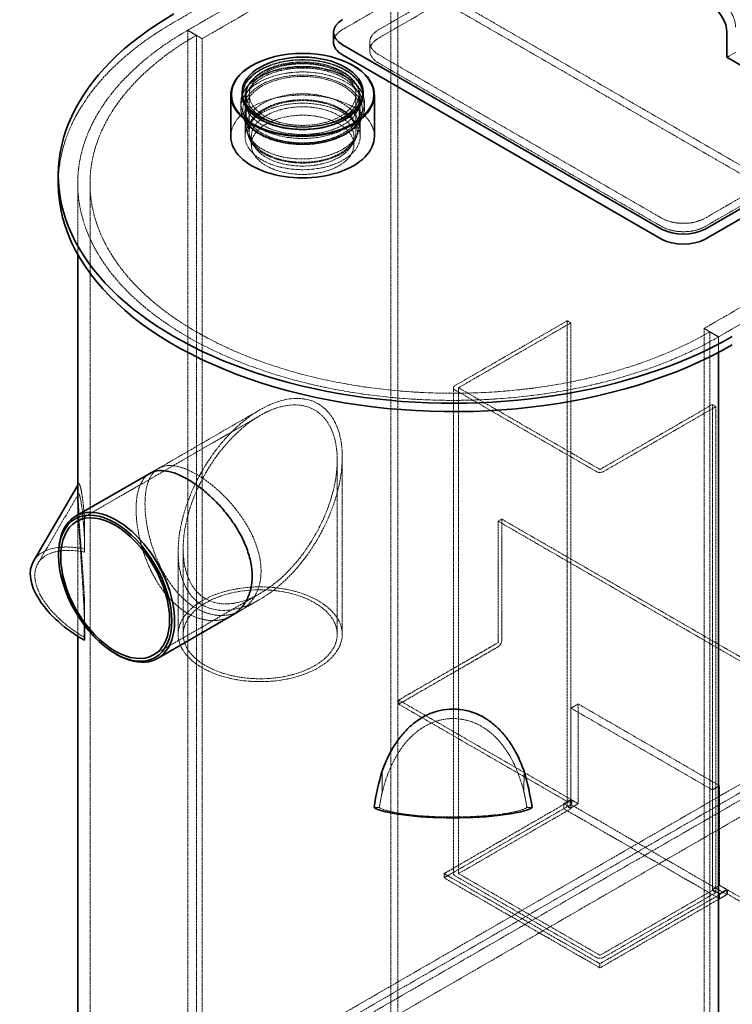
# Model space of a CAD drawing. Units: millimetres. Extents: x -1209 to 4206, y 4794 to 8142.
# Drawn here: x 2179 to 2874, y 6110 to 7070 of the extents above; entities that cross this region are included whole.
import ezdxf

# ---------------------------------------------------------------- set-up
doc = ezdxf.new("R2010")
doc.units = ezdxf.units.MM
doc.linetypes.add('DASHED', pattern=[0.2068, 0.1655, -0.0413])
doc.layers.add('Hidden (ISO)', color=1, linetype='DASHED', lineweight=18)
doc.layers.add('Visible (ISO)', color=7, linetype='Continuous', lineweight=35)

msp = doc.modelspace()

# ---------------------------------------------------------------- linework, layer by layer
at = {"layer": 'Hidden (ISO)', "ltscale": 12.933284}
for p, q in [((3521.18, 7755.27), (2329.7, 7067.37)), ((2343.14, 7059.62), (3534.61, 7747.52)), ((2357.28, 7051.45), (3548.75, 7739.35)), ((2846.6, 6768.95), (4038.07, 7456.84)), ((2860.74, 6760.78), (4052.21, 7448.68)), ((2329.7, 6005.93), (3521.18, 6693.83)), ((3521.18, 6685.66), (2329.7, 5997.76)), ((3534.61, 6686.07), (2343.14, 5998.17)), ((3548.75, 6677.91), (2357.28, 5990.01))]:
    msp.add_line(p, q, dxfattribs=at)
at = {"layer": 'Hidden (ISO)', "ltscale": 13.187973}
msp.add_line((3088.07, 7403.16), (2494.1, 7060.23), dxfattribs=at)
at = {"layer": 'Hidden (ISO)', "ltscale": 12.993592}
for p, q in [((2529.46, 7060.23), (3088.07, 7382.75)), ((3088.07, 7374.58), (2529.46, 7052.07)), ((3406.27, 7199.04), (2847.66, 6876.52)), ((2847.66, 6868.35), (3406.27, 7190.87))]:
    msp.add_line(p, q, dxfattribs=at)
at = {"layer": 'Hidden (ISO)', "ltscale": 13.278684}
for p, q in [((3030.45, 6834.27), (2541.13, 7116.77)), ((3037.52, 6838.35), (2548.2, 7120.86)), ((3135.1, 6298.64), (2645.78, 6581.15)), ((3138.63, 6300.68), (2649.31, 6583.19))]:
    msp.add_line(p, q, dxfattribs=at)
at = {"layer": 'Hidden (ISO)', "ltscale": 13.083306}
for p, q in [((2541.13, 7116.77), (2541.13, 6096.15)), ((2548.2, 7120.86), (2548.2, 6100.23))]:
    msp.add_line(p, q, dxfattribs=at)
at = {"layer": 'Hidden (ISO)', "ltscale": 1.631708}
for p, q in [((2343.14, 7059.62), (2351.62, 7054.72)), ((2877.36, 7038.19), (2868.87, 7033.29)), ((2860.74, 6760.78), (2852.25, 6765.68))]:
    msp.add_line(p, q, dxfattribs=at)
at = {"layer": 'Hidden (ISO)', "ltscale": 13.206443}
for p, q in [((2343.14, 5998.17), (2343.14, 7059.62)), ((2343.14, 5998.17), (2343.14, 7059.62)), ((2351.62, 7054.72), (2351.62, 5993.27)), ((2357.28, 5990.01), (2357.28, 7051.45)), ((2247.94, 5848.75), (2247.94, 6910.2)), ((2846.6, 5707.5), (2846.6, 6768.95)), ((2852.25, 5704.23), (2852.25, 6765.68))]:
    msp.add_line(p, q, dxfattribs=at)
at = {"layer": 'Hidden (ISO)', "ltscale": 2.719579}
for p, q in [((2343.14, 7059.62), (2357.28, 7051.45)), ((2846.6, 6768.95), (2860.74, 6760.78))]:
    msp.add_line(p, q, dxfattribs=at)
at = {"layer": 'Hidden (ISO)', "ltscale": 1.35974}
for p, q in [((2520.67, 7047.98), (2520.67, 7039.82)), ((2405.21, 6947.96), (2405.21, 6956.13)), ((2505.21, 6947.96), (2505.21, 6956.13)), ((2716.84, 6398.87), (2723.91, 6402.95)), ((2854.73, 6319.26), (2861.8, 6323.34)), ((2709.77, 6305.79), (2716.84, 6309.87)), ((2709.77, 6305.79), (2716.84, 6301.71)), ((2723.91, 6305.79), (2716.84, 6309.87)), ((2716.84, 6301.71), (2723.91, 6305.79)), ((2854.73, 6222.1), (2861.8, 6226.18)), ((2854.73, 6222.1), (2861.8, 6218.01)), ((2868.87, 6222.1), (2861.8, 6226.18)), ((2861.8, 6218.01), (2868.87, 6222.1)), ((2861.8, 6213.12), (2868.87, 6217.2))]:
    msp.add_line(p, q, dxfattribs=at)
at = {"layer": 'Hidden (ISO)', "ltscale": 13.470572}
for p, q in [((2805.23, 6876.52), (2529.46, 7035.74)), ((2529.46, 7027.57), (2805.23, 6868.35)), ((2861.8, 6323.34), (2723.91, 6402.95)), ((2716.84, 6398.87), (2854.73, 6319.26))]:
    msp.add_line(p, q, dxfattribs=at)
at = {"layer": 'Hidden (ISO)', "ltscale": 5.167291}
for p, q in [((2400.21, 6965.93), (2400.21, 6996.95)), ((2510.21, 6965.93), (2510.21, 6996.95))]:
    msp.add_line(p, q, dxfattribs=at)
at = {"layer": 'Hidden (ISO)', "ltscale": 5.983195}
for p, q in [((2403.21, 6961.03), (2403.21, 6996.95)), ((2507.21, 6961.03), (2507.21, 6996.95))]:
    msp.add_line(p, q, dxfattribs=at)
at = {"layer": 'Hidden (ISO)', "ltscale": 0.799248}
for p, q in [((2394.91, 6984.19), (2394.91, 6988.99)), ((2515.51, 6984.19), (2515.51, 6988.99))]:
    msp.add_line(p, q, dxfattribs=at)
at = {"layer": 'Hidden (ISO)', "ltscale": 0.815804}
for p, q in [((2399.11, 6990.42), (2399.11, 6995.32)), ((2511.31, 6990.42), (2511.31, 6995.32)), ((2709.77, 6300.89), (2709.77, 6305.79)), ((2868.87, 6217.2), (2868.87, 6222.1)), ((2861.8, 6218.01), (2861.8, 6213.12))]:
    msp.add_line(p, q, dxfattribs=at)
at = {"layer": 'Hidden (ISO)', "ltscale": 4.351387}
for p, q in [((2399.11, 6956.13), (2399.11, 6982.26)), ((2511.31, 6956.13), (2511.31, 6982.26))]:
    msp.add_line(p, q, dxfattribs=at)
at = {"layer": 'Hidden (ISO)', "ltscale": 0.404299}
for p, q in [((2419.98, 6970.12), (2418.59, 6970.76)), ((2490.45, 6970.12), (2491.83, 6970.76))]:
    msp.add_line(p, q, dxfattribs=at)
at = {"layer": 'Hidden (ISO)', "ltscale": 0.844586}
for p, q in [((2402.79, 6955.19), (2401.21, 6959.91)), ((2507.64, 6955.19), (2509.22, 6959.91))]:
    msp.add_line(p, q, dxfattribs=at)
at = {"layer": 'Hidden (ISO)', "ltscale": 14.587242}
msp.add_line((2235.94, 6841.23), (2235.94, 6910.2), dxfattribs=at)
at = {"layer": 'Hidden (ISO)', "ltscale": 13.375587}
for p, q in [((2713.31, 6776.5), (2603.78, 6713.26)), ((2607.31, 6711.22), (2716.84, 6774.46)), ((2854.73, 6694.85), (2745.2, 6631.61)), ((2748.73, 6629.57), (2858.26, 6692.81)), ((2713.31, 6302.93), (2603.78, 6239.69)), ((2716.84, 6300.89), (2607.31, 6237.65)), ((2745.2, 6158.04), (2854.73, 6221.28)), ((2748.73, 6156), (2858.26, 6219.24))]:
    msp.add_line(p, q, dxfattribs=at)
at = {"layer": 'Hidden (ISO)', "ltscale": 0.67982}
for p, q in [((2713.31, 6776.5), (2716.84, 6774.46)), ((2858.26, 6692.81), (2854.73, 6694.85)), ((2645.78, 6581.15), (2649.31, 6583.19)), ((2548.92, 6402.75), (2548.92, 6406.84)), ((2717.56, 6305.39), (2717.56, 6309.47)), ((2713.31, 6302.93), (2716.84, 6304.97)), ((2713.31, 6302.93), (2716.84, 6300.89)), ((2593.1, 6233.53), (2593.1, 6237.61)), ((2858.26, 6219.24), (2854.73, 6221.28)), ((2869.59, 6217.61), (2869.59, 6221.7)), ((2745.13, 6145.75), (2745.13, 6149.84))]:
    msp.add_line(p, q, dxfattribs=at)
at = {"layer": 'Hidden (ISO)', "ltscale": 13.355439}
for p, q in [((2713.31, 6302.93), (2713.31, 6776.5)), ((2716.84, 6774.46), (2716.84, 6300.89)), ((2602.28, 6237.61), (2602.28, 6711.18)), ((2607.28, 6237.61), (2607.28, 6711.18)), ((2854.73, 6221.28), (2854.73, 6694.85)), ((2858.26, 6219.24), (2858.26, 6692.81))]:
    msp.add_line(p, q, dxfattribs=at)
at = {"layer": 'Hidden (ISO)', "ltscale": 2.522773}
msp.add_line((2860.74, 6745.63), (2860.74, 6760.78), dxfattribs=at)
msp.add_line((2860.74, 6745.63), (2860.74, 6760.78), dxfattribs=at)
at = {"layer": 'Hidden (ISO)', "ltscale": 13.456756}
for p, q in [((2603.78, 6709.1), (2741.52, 6629.57)), ((2745.06, 6631.61), (2607.31, 6711.14)), ((2603.78, 6235.53), (2741.52, 6156)), ((2607.31, 6237.57), (2745.06, 6158.04))]:
    msp.add_line(p, q, dxfattribs=at)
at = {"layer": 'Hidden (ISO)', "ltscale": 13.139898}
msp.add_line((2413.85, 6689.86), (2306.25, 6627.73), dxfattribs=at)
at = {"layer": 'Hidden (ISO)', "ltscale": 12.488834}
msp.add_line((2413.85, 6684.2), (2234.88, 6580.87), dxfattribs=at)
at = {"layer": 'Hidden (ISO)', "ltscale": 12.179271}
msp.add_line((2493.85, 6643.67), (2493.85, 6470.92), dxfattribs=at)
at = {"layer": 'Hidden (ISO)', "ltscale": 1.65224}
for p, q in [((2314.84, 6632.69), (2306.25, 6627.73)), ((2394.84, 6494.13), (2386.25, 6489.17))]:
    msp.add_line(p, q, dxfattribs=at)
at = {"layer": 'Hidden (ISO)', "ltscale": 11.979813}
msp.add_line((2488.95, 6640.84), (2488.95, 6470.92), dxfattribs=at)
at = {"layer": 'Hidden (ISO)', "ltscale": 0.233928}
msp.add_line((2235.94, 6616.24), (2236.68, 6617.51), dxfattribs=at)
at = {"layer": 'Hidden (ISO)', "ltscale": 15.897161}
msp.add_line((2197.05, 6539.76), (2236.59, 6607.63), dxfattribs=at)
at = {"layer": 'Hidden (ISO)', "ltscale": 11.880857}
msp.add_line((2235.94, 6468.96), (2235.94, 6609.38), dxfattribs=at)
at = {"layer": 'Hidden (ISO)', "ltscale": 1.551051}
msp.add_line((2235.94, 6600.07), (2235.94, 6609.38), dxfattribs=at)
at = {"layer": 'Hidden (ISO)', "ltscale": 3.449939}
for p, q in [((2242.53, 6585.08), (2242.52, 6564.36)), ((2242.52, 6484.54), (2242.53, 6505.25)), ((2532.81, 6337.66), (2532.82, 6316.94)), ((2671.06, 6316.94), (2671.07, 6337.66))]:
    msp.add_line(p, q, dxfattribs=at)
at = {"layer": 'Hidden (ISO)', "ltscale": 12.512089}
for p, q in [((2645.78, 6581.15), (2645.78, 6462.84)), ((2649.31, 6583.19), (2649.31, 6464.88))]:
    msp.add_line(p, q, dxfattribs=at)
at = {"layer": 'Hidden (ISO)', "ltscale": 0.693438}
for p, q in [((2242.52, 6553.98), (2242.52, 6551.04)), ((2242.52, 6467.95), (2242.52, 6465)), ((2524.88, 6301.98), (2529.98, 6301.98)), ((2673.9, 6301.98), (2679, 6301.98))]:
    msp.add_line(p, q, dxfattribs=at)
at = {"layer": 'Hidden (ISO)', "ltscale": 11.332718}
msp.add_line((2333.85, 6551.29), (2333.85, 6470.92), dxfattribs=at)
at = {"layer": 'Hidden (ISO)', "ltscale": 11.731634}
msp.add_line((2338.75, 6554.12), (2338.75, 6470.92), dxfattribs=at)
at = {"layer": 'Hidden (ISO)', "ltscale": 12.684467}
msp.add_line((2413.85, 6510.76), (2309.98, 6450.79), dxfattribs=at)
at = {"layer": 'Hidden (ISO)', "ltscale": 5.307823}
msp.add_line((2413.85, 6505.11), (2386.25, 6489.17), dxfattribs=at)
at = {"layer": 'Hidden (ISO)', "ltscale": 11.819936}
for p, q in [((2548.92, 6406.84), (2645.71, 6462.72)), ((2548.92, 6402.75), (2645.71, 6458.64))]:
    msp.add_line(p, q, dxfattribs=at)
at = {"layer": 'Hidden (ISO)', "ltscale": 13.729622}
for p, q in [((2717.56, 6309.47), (2548.92, 6406.84)), ((2717.56, 6305.39), (2548.92, 6402.75)), ((3038.23, 6124.33), (2869.59, 6221.7)), ((3038.23, 6120.25), (2869.59, 6217.61))]:
    msp.add_line(p, q, dxfattribs=at)
at = {"layer": 'Hidden (ISO)', "ltscale": 13.700838}
for p, q in [((2723.91, 6402.95), (2723.91, 6305.79)), ((2716.84, 6301.71), (2716.84, 6398.87)), ((2854.73, 6319.26), (2854.73, 6222.1)), ((2861.8, 6226.18), (2861.8, 6323.34))]:
    msp.add_line(p, q, dxfattribs=at)
at = {"layer": 'Hidden (ISO)', "ltscale": 12.159138}
for p, q in [((2593.1, 6237.61), (2717.56, 6309.47)), ((2869.59, 6221.7), (2745.13, 6149.84)), ((2869.59, 6217.61), (2745.13, 6145.75))]:
    msp.add_line(p, q, dxfattribs=at)
at = {"layer": 'Hidden (ISO)', "ltscale": 0.817936}
msp.add_line((2713.31, 6302.93), (2717.56, 6305.39), dxfattribs=at)
at = {"layer": 'Hidden (ISO)', "ltscale": 12.376807}
for p, q in [((2861.8, 6213.12), (2709.77, 6300.89)), ((2716.84, 6304.97), (2868.87, 6217.2)), ((2745.13, 6149.84), (2593.1, 6237.61)), ((2745.13, 6145.75), (2593.1, 6233.53))]:
    msp.add_line(p, q, dxfattribs=at)
at = {"layer": 'Hidden (ISO)', "ltscale": 2.053258}
msp.add_line((2593.1, 6233.53), (2603.78, 6239.69), dxfattribs=at)
at = {"layer": 'Hidden (ISO)', "ltscale": 4.271962}
msp.add_ellipse((2863.21, 7070.85), major_axis=(10, -17.32), ratio=0.57735, start_param=0.785398, end_param=2.356194, dxfattribs=at)
at = {"layer": 'Hidden (ISO)', "ltscale": 13.055156}
msp.add_ellipse((2601.94, 6910.2), major_axis=(-385, 0), ratio=0.57735, start_param=5.497787, end_param=6.283185, dxfattribs=at)
at = {"layer": 'Hidden (ISO)', "ltscale": 13.238267}
msp.add_ellipse((2601.94, 6910.2), major_axis=(-366, 0), ratio=0.57735, start_param=5.497787, end_param=8.63938, dxfattribs=at)
at = {"layer": 'Hidden (ISO)', "ltscale": 13.24575}
msp.add_ellipse((2601.94, 6910.2), major_axis=(-354, 0), ratio=0.57735, start_param=5.497787, end_param=8.63938, dxfattribs=at)
at = {"layer": 'Hidden (ISO)', "ltscale": 3.203947}
msp.add_ellipse((2515.32, 7047.98), major_axis=(-30, 0), ratio=0.57735, start_param=5.497787, end_param=6.283185, dxfattribs=at)
at = {"layer": 'Hidden (ISO)', "ltscale": 6.407994}
for centre, major_axis, start_param, end_param in [((2550.67, 7047.98), (-30, 0), 5.497787, 7.068583), ((2550.67, 7039.82), (-30, 0), 5.497787, 7.068583), ((2826.44, 6888.77), (-30, 0), 0.785398, 2.356194), ((2826.44, 6880.6), (30, 0), 3.926991, 5.497787)]:
    msp.add_ellipse(centre, major_axis=major_axis, ratio=0.57735, start_param=start_param, end_param=end_param, dxfattribs=at)
at = {"layer": 'Hidden (ISO)', "ltscale": 13.45298}
msp.add_ellipse((2455.21, 6996.59), major_axis=(-70, 0), ratio=0.57735, start_param=4.155974, end_param=5.268804, dxfattribs=at)
at = {"layer": 'Hidden (ISO)', "ltscale": 12.804225}
msp.add_ellipse((2455.21, 6996.95), major_axis=(59, 0), ratio=0.57735, start_param=0, end_param=3.141593, dxfattribs=at)
at = {"layer": 'Hidden (ISO)', "ltscale": 12.652504}
msp.add_ellipse((2455.21, 6996.95), major_axis=(58.3, 0), ratio=0.57735, dxfattribs=at)
at = {"layer": 'Hidden (ISO)', "ltscale": 13.527628}
for centre in [(2455.21, 6995.32), (2455.21, 6990.42), (2455.21, 6982.26), (2455.21, 6956.13)]:
    msp.add_ellipse(centre, major_axis=(56.1, 0), ratio=0.57735, dxfattribs=at)
at = {"layer": 'Hidden (ISO)', "ltscale": 13.262381}
for centre, major_axis in [((2455.21, 6996.95), (-55, 0)), ((2455.21, 6965.93), (55, 0))]:
    msp.add_ellipse(centre, major_axis=major_axis, ratio=0.57735, dxfattribs=at)
at = {"layer": 'Hidden (ISO)', "ltscale": 12.538978}
for centre in [(2455.21, 6996.95), (2455.21, 6961.03)]:
    msp.add_ellipse(centre, major_axis=(-52, 0), ratio=0.57735, dxfattribs=at)
at = {"layer": 'Hidden (ISO)', "ltscale": 13.086352}
for centre in [(2455.21, 6988.99), (2455.21, 6984.19)]:
    msp.add_ellipse(centre, major_axis=(60.3, 0), ratio=0.57735, dxfattribs=at)
at = {"layer": 'Hidden (ISO)', "ltscale": 12.65231}
msp.add_ellipse((2455.21, 6982.26), major_axis=(58.3, 0), ratio=0.57735, dxfattribs=at)
at = {"layer": 'Hidden (ISO)', "ltscale": 12.659545}
msp.add_ellipse((2455.21, 6956.13), major_axis=(70, 0), ratio=0.57735, start_param=0, end_param=3.141593, dxfattribs=at)
at = {"layer": 'Hidden (ISO)', "ltscale": 12.87471}
msp.add_ellipse((2455.21, 6961.03), major_axis=(-53.39, 0), ratio=0.57735, dxfattribs=at)
at = {"layer": 'Hidden (ISO)', "ltscale": 13.563798}
for centre, major_axis in [((2455.21, 6956.13), (-50, 0)), ((2455.21, 6947.96), (50, 0))]:
    msp.add_ellipse(centre, major_axis=major_axis, ratio=0.57735, dxfattribs=at)
at = {"layer": 'Hidden (ISO)', "ltscale": 13.194936}
msp.add_ellipse((2413.85, 6597.48), major_axis=(56.57, 97.98), ratio=0.57735, dxfattribs=at)
msp.add_ellipse((2413.85, 6597.48), major_axis=(56.57, 97.98), ratio=0.57735, dxfattribs=at)
at = {"layer": 'Hidden (ISO)', "ltscale": 1.089276}
for centre, major_axis, start_param, end_param in [((2607.38, 6711.18), (-5.1, 0), 5.497787, 7.068583), ((2745.13, 6631.65), (5.1, 0), 3.926991, 5.497787), ((2645.71, 6462.8), (-2.55, -4.42), 0.785398, 2.356194), ((2607.38, 6237.61), (-5.1, 0), 5.497787, 7.068583), ((2745.13, 6158.08), (5.1, 0), 3.926991, 5.497787)]:
    msp.add_ellipse(centre, major_axis=major_axis, ratio=0.57735, start_param=start_param, end_param=end_param, dxfattribs=at)
at = {"layer": 'Hidden (ISO)', "ltscale": 0.02126}
for centre, major_axis, start_param, end_param in [((2607.38, 6711.18), (-0.1, 0), 5.497787, 7.068583), ((2745.13, 6631.65), (-0.1, 0), 0.785398, 2.356194), ((2645.71, 6462.8), (-0.05, -0.0866), 0.785398, 2.356194), ((2607.38, 6237.61), (-0.1, 0), 5.497787, 7.068583), ((2745.13, 6158.08), (0.1, 0), 3.926991, 5.497787)]:
    msp.add_ellipse(centre, major_axis=major_axis, ratio=0.57735, start_param=start_param, end_param=end_param, dxfattribs=at)
at = {"layer": 'Hidden (ISO)', "ltscale": 13.212529}
msp.add_ellipse((2413.85, 6597.48), major_axis=(53.1, 91.98), ratio=0.57735, dxfattribs=at)
msp.add_ellipse((2413.85, 6597.48), major_axis=(53.1, 91.98), ratio=0.57735, dxfattribs=at)
at = {"layer": 'Hidden (ISO)', "ltscale": 6.041952}
msp.add_ellipse((2242.52, 6468.62), major_axis=(-0.01, -158.94), ratio=0.000022, start_param=3.890109, end_param=4.14544, dxfattribs=at)
at = {"layer": 'Hidden (ISO)', "ltscale": 2.520911}
for centre, major_axis, ratio, start_param, end_param in [((2242.52, 6468.62), (-0.01, -149.21), 0.000022, 4.015762, 4.127188), ((2242.52, 6468.62), (-0.01, -149.21), 0.000022, 1.56629, 1.677715), ((2601.94, 6261.11), (0, -142.77), 0.526011, 4.310616, 4.422042), ((2601.94, 6261.11), (0, -142.77), 0.526011, 1.861144, 1.972569)]:
    msp.add_ellipse(centre, major_axis=major_axis, ratio=ratio, start_param=start_param, end_param=end_param, dxfattribs=at)
at = {"layer": 'Hidden (ISO)', "ltscale": 13.868593}
msp.add_ellipse((2261.94, 6501.95), major_axis=(-69.12, 40.27), ratio=0.521368, start_param=5.279377, end_param=6.283185, dxfattribs=at)
at = {"layer": 'Hidden (ISO)', "ltscale": 13.285676}
for centre, major_axis, ratio, start_param, end_param in [((2261.94, 6501.95), (-64.89, 37.81), 0.521368, 5.297629, 7.858527), ((2601.94, 6305.65), (-75.1, 0), 0.170629, 0.290347, 2.851245)]:
    msp.add_ellipse(centre, major_axis=major_axis, ratio=ratio, start_param=start_param, end_param=end_param, dxfattribs=at)
at = {"layer": 'Hidden (ISO)', "ltscale": 14.468051}
msp.add_ellipse((2273.84, 6516.65), major_axis=(40, -69.28), ratio=0.57735, start_param=3.926991, end_param=5.497787, dxfattribs=at)
at = {"layer": 'Hidden (ISO)', "ltscale": 13.355124}
msp.add_ellipse((2413.85, 6470.92), major_axis=(80, 0), ratio=0.57735, dxfattribs=at)
at = {"layer": 'Hidden (ISO)', "ltscale": 13.581883}
msp.add_ellipse((2413.85, 6470.92), major_axis=(-75.1, 0), ratio=0.57735, dxfattribs=at)
at = {"layer": 'Hidden (ISO)', "ltscale": 3.812568}
msp.add_ellipse((2242.52, 6468.62), major_axis=(-0.01, -158.94), ratio=0.000022, start_param=1.639815, end_param=1.803369, dxfattribs=at)
at = {"layer": 'Hidden (ISO)', "ltscale": 12.236296}
msp.add_open_spline([(2515.27, 6992.11), (2514.69, 6995.82), (2513.14, 6999.44), (2508.22, 7006.32), (2504.78, 7009.55), (2496.3, 7015.25), (2491.24, 7017.7), (2480.09, 7021.53), (2473.99, 7022.91), (2461.39, 7024.47), (2454.89, 7024.66), (2442.11, 7023.82), (2435.84, 7022.8), (2424.13, 7019.64), (2418.7, 7017.5), (2409.24, 7012.28), (2405.2, 7009.19), (2399.01, 7002.38), (2396.83, 6998.64), (2395.49, 6993.87), (2395.29, 6992.99), (2395.16, 6992.11)], degree=3, knots=[0.788645, 0.788645, 0.788645, 0.788645, 1.090533, 1.090533, 1.408133, 1.408133, 1.733458, 1.733458, 2.058687, 2.058687, 2.383051, 2.383051, 2.707287, 2.707287, 3.032206, 3.032206, 3.35785, 3.35785, 3.679136, 3.679136, 3.751098, 3.751098, 3.751098, 3.751098], dxfattribs=at)
at = {"layer": 'Hidden (ISO)', "ltscale": 14.111264}
msp.add_open_spline([(2395.46, 6988.87), (2394.59, 6985.16), (2394.7, 6981.34), (2396.88, 6973.96), (2398.94, 6970.42), (2404.84, 6963.78), (2408.77, 6960.71), (2418.07, 6955.45), (2423.46, 6953.26), (2435.13, 6950.01), (2441.4, 6948.94), (2454.18, 6948.01), (2460.68, 6948.15), (2473.3, 6949.62), (2479.41, 6950.95), (2490.63, 6954.7), (2495.74, 6957.11), (2504.44, 6962.81), (2508.02, 6966.1), (2513.19, 6973.22), (2514.81, 6977.05), (2515.71, 6983.6), (2515.58, 6986.26), (2514.97, 6988.87)], degree=3, knots=[3.705984, 3.705984, 3.705984, 3.705984, 4.009598, 4.009598, 4.314851, 4.314851, 4.635846, 4.635846, 4.961474, 4.961474, 5.286431, 5.286431, 5.610676, 5.610676, 5.935019, 5.935019, 6.260206, 6.260206, 6.585604, 6.585604, 6.903449, 6.903449, 7.116944, 7.116944, 7.116944, 7.116944], dxfattribs=at)
at = {"layer": 'Hidden (ISO)', "ltscale": 13.398644}
msp.add_open_spline([(2414.67, 6532.63), (2414.67, 6536.75), (2414.24, 6541.15), (2412.48, 6550.24), (2411.14, 6554.93), (2407.63, 6564.29), (2405.46, 6568.96), (2400.52, 6578.02), (2397.75, 6582.4), (2391.93, 6590.61), (2388.68, 6594.72), (2381.73, 6602.62), (2378.03, 6606.41), (2370.46, 6613.42), (2366.58, 6616.64), (2358.95, 6622.34), (2355.19, 6624.82), (2348.06, 6628.93), (2344.45, 6630.71), (2337.46, 6633.46), (2334.06, 6634.43), (2327.7, 6635.46), (2324.73, 6635.53), (2319.35, 6634.75), (2316.94, 6633.91), (2312.74, 6631.48), (2310.81, 6629.82), (2307.45, 6625.55), (2306.02, 6622.95), (2303.75, 6616.93), (2302.9, 6613.51), (2301.79, 6606.08), (2301.53, 6602.07), (2301.53, 6593.84), (2301.79, 6589.34), (2302.9, 6579.87), (2303.75, 6574.9), (2306.02, 6564.83), (2307.45, 6559.73), (2310.81, 6549.76), (2312.74, 6544.89), (2316.94, 6535.75), (2319.35, 6531.16), (2324.73, 6522.35), (2327.7, 6518.14), (2334.06, 6510.43), (2337.46, 6506.93), (2344.45, 6500.86), (2348.06, 6498.29), (2355.19, 6494.18), (2358.95, 6492.49), (2366.58, 6490.11), (2370.46, 6489.42), (2378.03, 6489.08), (2381.73, 6489.44), (2388.68, 6491.13), (2391.93, 6492.45), (2397.75, 6495.81), (2400.52, 6497.96), (2405.46, 6503.14), (2407.63, 6506.17), (2411.14, 6512.9), (2412.48, 6516.61), (2414.24, 6524.42), (2414.67, 6528.52), (2414.67, 6532.63)], degree=3, knots=[0, 0, 0, 0, 1.512455, 1.512455, 3.02491, 3.02491, 4.537365, 4.537365, 6.049821, 6.049821, 7.562136, 7.562136, 9.074452, 9.074452, 10.586767, 10.586767, 12.099083, 12.099083, 13.611398, 13.611398, 15.123714, 15.123714, 16.636029, 16.636029, 18.148345, 18.148345, 19.6608, 19.6608, 21.173255, 21.173255, 22.68571, 22.68571, 24.198165, 24.198165, 25.710621, 25.710621, 27.223076, 27.223076, 28.735531, 28.735531, 30.247986, 30.247986, 31.760302, 31.760302, 33.272617, 33.272617, 34.784933, 34.784933, 36.297248, 36.297248, 37.809564, 37.809564, 39.321879, 39.321879, 40.834195, 40.834195, 42.34651, 42.34651, 43.858965, 43.858965, 45.371421, 45.371421, 46.883876, 46.883876, 48.396331, 48.396331, 48.396331, 48.396331], dxfattribs=at)
at = {"layer": 'Hidden (ISO)', "ltscale": 12.438927}
msp.add_open_spline([(2386.25, 6489.17), (2383.35, 6487.5), (2380.12, 6486.18), (2373.19, 6484.51), (2369.5, 6484.16), (2361.95, 6484.51), (2358.08, 6485.21), (2350.46, 6487.59), (2346.7, 6489.28), (2339.57, 6493.39), (2335.97, 6495.96), (2328.96, 6502.02), (2325.56, 6505.52), (2319.18, 6513.21), (2316.19, 6517.42), (2310.79, 6526.21), (2308.36, 6530.79), (2304.13, 6539.92), (2302.19, 6544.78), (2298.8, 6554.74), (2297.36, 6559.84), (2295.07, 6569.89), (2294.21, 6574.86), (2293.09, 6584.32), (2292.83, 6588.81), (2292.83, 6597.04), (2293.09, 6601.05), (2294.21, 6608.49), (2295.07, 6611.92), (2297.36, 6617.95), (2298.8, 6620.56), (2302.19, 6624.84), (2304.13, 6626.51), (2306.25, 6627.73)], degree=3, knots=[6.048295, 6.048295, 6.048295, 6.048295, 7.560247, 7.560247, 9.0722, 9.0722, 10.584152, 10.584152, 12.096104, 12.096104, 13.608056, 13.608056, 15.120008, 15.120008, 16.63196, 16.63196, 18.143912, 18.143912, 19.655986, 19.655986, 21.16806, 21.16806, 22.680133, 22.680133, 24.192207, 24.192207, 25.704281, 25.704281, 27.216355, 27.216355, 28.728429, 28.728429, 30.240503, 30.240503, 30.240503, 30.240503], dxfattribs=at)
at = {"layer": 'Hidden (ISO)', "ltscale": 12.917593}
msp.add_open_spline([(2235.94, 6609.38), (2235.94, 6611.81), (2236.01, 6613.75), (2236.3, 6616.5), (2236.5, 6617.32), (2237.01, 6617.94), (2237.3, 6617.74), (2237.92, 6616.56), (2238.25, 6615.59), (2238.91, 6613.09), (2239.26, 6611.45), (2239.95, 6607.64), (2240.29, 6605.46), (2241.28, 6598.28), (2241.89, 6592.62), (2242.45, 6585.96), (2242.49, 6585.52), (2242.53, 6585.08)], degree=3, knots=[16.184194, 16.184194, 16.184194, 16.184194, 17.447578, 17.447578, 18.710962, 18.710962, 19.974346, 19.974346, 21.23773, 21.23773, 22.629062, 22.629062, 24.020394, 24.020394, 26.803059, 26.803059, 26.999426, 26.999426, 26.999426, 26.999426], dxfattribs=at)
at = {"layer": 'Hidden (ISO)', "ltscale": 12.277208}
for points in [[(2242.52, 6564.36), (2242.23, 6569.73), (2241.89, 6574.93), (2241.02, 6585.34), (2240.49, 6590.43), (2239.36, 6599.02), (2238.75, 6602.53), (2237.9, 6605.93), (2237.62, 6606.8), (2237.09, 6607.83), (2236.84, 6607.99), (2236.42, 6607.39), (2236.24, 6606.62), (2236, 6604.08), (2235.94, 6602.3), (2235.94, 6597.84), (2236, 6595.12), (2236.24, 6588.92), (2236.42, 6585.44), (2236.84, 6578.03), (2237.09, 6574.11), (2237.62, 6566.18), (2237.9, 6562.17), (2238.75, 6549.89), (2239.36, 6541.23), (2240.49, 6523.82), (2241.02, 6515.06), (2241.89, 6499), (2242.23, 6491.66), (2242.52, 6484.54)], [(2532.82, 6316.94), (2534.33, 6323.02), (2536.18, 6329.09), (2541.08, 6341.83), (2544.25, 6348.45), (2551.89, 6360.79), (2556.35, 6366.52), (2564.05, 6373.87), (2566.76, 6376.15), (2572.74, 6380.32), (2576, 6382.22), (2582.93, 6385.38), (2586.61, 6386.63), (2594.18, 6388.33), (2598.07, 6388.76), (2605.8, 6388.76), (2609.7, 6388.33), (2617.27, 6386.63), (2620.95, 6385.38), (2627.88, 6382.22), (2631.14, 6380.32), (2637.11, 6376.15), (2639.83, 6373.87), (2647.53, 6366.52), (2651.99, 6360.79), (2659.63, 6348.45), (2662.8, 6341.83), (2667.69, 6329.09), (2669.55, 6323.02), (2671.06, 6316.94)]]:
    msp.add_open_spline(points, degree=3, knots=[2.894664, 2.894664, 2.894664, 2.894664, 5.084319, 5.084319, 7.626479, 7.626479, 10.168639, 10.168639, 11.328404, 11.328404, 12.488168, 12.488168, 13.647933, 13.647933, 14.807697, 14.807697, 15.967462, 15.967462, 17.127226, 17.127226, 18.286991, 18.286991, 19.446756, 19.446756, 21.988915, 21.988915, 24.531075, 24.531075, 26.72073, 26.72073, 26.72073, 26.72073], dxfattribs=at)
at = {"layer": 'Hidden (ISO)', "ltscale": 14.594334}
msp.add_open_spline([(2242.53, 6505.25), (2242.49, 6505.91), (2242.45, 6506.58), (2241.89, 6516.64), (2241.28, 6526.19), (2240.29, 6540.44), (2239.95, 6545.18), (2239.26, 6554.59), (2238.91, 6559.27), (2238.25, 6568.08), (2237.92, 6572.44), (2237.35, 6580.48), (2237.09, 6584.16), (2236.86, 6587.68)], degree=3, knots=[5.368962, 5.368962, 5.368962, 5.368962, 5.565329, 5.565329, 8.347994, 8.347994, 9.739326, 9.739326, 11.130659, 11.130659, 12.394043, 12.394043, 13.479037, 13.479037, 13.479037, 13.479037], dxfattribs=at)
at = {"layer": 'Visible (ISO)'}
for p, q in [((3441.63, 7208.83), (2847.66, 6865.9)), ((2847.66, 6856.11), (3441.63, 7199.04)), ((2485.32, 7047.98), (2485.32, 7057.78)), ((2868.87, 7033.29), (2868.87, 7057.78)), ((2805.23, 6865.9), (2494.1, 7045.53)), ((2494.1, 7035.74), (2805.23, 6856.11)), ((2418.52, 7031.01), (2418.24, 7030.91)), ((2491.9, 7031.01), (2492.18, 7030.91)), ((2890.08, 7021.04), (2868.87, 7033.29)), ((2385.21, 6956.13), (2385.21, 6996.59)), ((2396.21, 6996.95), (2396.21, 6999.4)), ((2514.21, 6996.95), (2514.21, 6999.4)), ((2525.21, 6956.13), (2525.21, 6996.59)), ((2216.94, 6910.2), (2216.94, 6918.36)), ((2235.94, 6609.38), (2235.94, 6841.23)), ((2860.74, 5699.33), (2860.74, 6745.63)), ((2860.74, 5699.33), (2860.74, 6745.63)), ((2306.25, 6627.73), (2233.84, 6585.93)), ((2192.81, 6542.22), (2235.94, 6616.24)), ((2217.27, 6547.67), (2217.27, 6549.31)), ((2386.25, 6489.17), (2313.84, 6447.37)), ((2235.94, 5848.75), (2235.94, 6468.96)), ((2272.43, 6452.14), (2273.84, 6451.33))]:
    msp.add_line(p, q, dxfattribs=at)
for centre, major_axis, ratio, start_param, end_param in [((2868.87, 7074.11), (15, -25.98), 0.57735, 0.785398, 2.356194), ((2601.94, 6918.36), (-385, 0), 0.57735, 5.497787, 8.63938), ((2854.73, 7065.95), (-10, 17.32), 0.57735, 3.926991, 5.497787), ((2515.32, 7057.78), (-30, 0), 0.57735, 5.497787, 7.068583), ((2515.32, 7047.98), (-30, 0), 0.57735, 0, 0.785398), ((2455.21, 6996.59), (-70, 0), 0.57735, 5.268804, 10.439159), ((2455.21, 6996.95), (-59, 0), 0.57735, 0, 3.141593), ((2455.21, 6956.13), (-70, 0), 0.57735, 0, 3.141593), ((2601.94, 6910.2), (-385, 0), 0.57735, 0, 2.356194), ((2826.44, 6878.15), (-30, 0), 0.57735, 0.785398, 2.356194), ((2826.44, 6868.35), (30, 0), 0.57735, 3.926991, 5.497787), ((2273.84, 6516.65), (40, -69.28), 0.57735, 5.497787, 10.210176), ((2261.94, 6501.95), (-69.12, 40.27), 0.521368, 0, 1.593594), ((2242.52, 6468.62), (-0.01, -158.94), 0.000022, 1.548038, 1.639815), ((2601.94, 6261.11), (0, -152.09), 0.526011, 4.184963, 4.440294), ((2601.94, 6261.11), (0, -152.09), 0.526011, 1.842891, 2.098222), ((2601.94, 6305.65), (80, 0), 0.170629, 3.413688, 6.01109)]:
    msp.add_ellipse(centre, major_axis=major_axis, ratio=ratio, start_param=start_param, end_param=end_param, dxfattribs=at)
for centre, major_axis in [((2455.21, 6996.95), (69.47, 0)), ((2455.21, 6999.4), (-59, 0)), ((2272.43, 6515.83), (39, -67.55)), ((2272.43, 6515.83), (37.55, -65.04))]:
    msp.add_ellipse(centre, major_axis=major_axis, ratio=0.57735, dxfattribs=at)
for points, knots in [([(2306.25, 6627.73), (2308.36, 6628.95), (2310.79, 6629.8), (2316.19, 6630.6), (2319.18, 6630.54), (2325.56, 6629.52), (2328.96, 6628.55), (2335.97, 6625.81), (2339.57, 6624.03), (2346.7, 6619.92), (2350.46, 6617.44), (2358.08, 6611.74), (2361.95, 6608.51), (2369.5, 6601.49), (2373.19, 6597.69), (2380.12, 6589.77), (2383.35, 6585.66), (2389.14, 6577.43), (2391.9, 6573.04), (2396.82, 6563.97), (2398.97, 6559.28), (2402.46, 6549.92), (2403.79, 6545.23), (2405.54, 6536.13), (2405.96, 6531.72), (2405.96, 6527.61)], [30.240503, 30.240503, 30.240503, 30.240503, 31.752455, 31.752455, 33.264407, 33.264407, 34.776359, 34.776359, 36.288311, 36.288311, 37.800263, 37.800263, 39.312215, 39.312215, 40.824167, 40.824167, 42.336119, 42.336119, 43.848193, 43.848193, 45.360267, 45.360267, 46.872341, 46.872341, 48.384415, 48.384415, 48.384415, 48.384415]), ([(2236.86, 6587.68), (2236.83, 6588.25), (2236.79, 6588.83), (2236.5, 6593.43), (2236.3, 6597.23), (2236.01, 6603.99), (2235.94, 6606.95), (2235.94, 6609.38)], [13.479037, 13.479037, 13.479037, 13.479037, 13.657426, 13.657426, 14.92081, 14.92081, 16.184194, 16.184194, 16.184194, 16.184194]), ([(2405.96, 6527.61), (2405.96, 6523.49), (2405.54, 6519.4), (2403.79, 6511.59), (2402.46, 6507.89), (2398.97, 6501.17), (2396.82, 6498.15), (2391.9, 6492.99), (2389.14, 6490.84), (2386.25, 6489.17)], [0, 0, 0, 0, 1.512074, 1.512074, 3.024148, 3.024148, 4.536222, 4.536222, 6.048295, 6.048295, 6.048295, 6.048295]), ([(2671.07, 6337.66), (2670.88, 6338.19), (2670.69, 6338.72), (2667.74, 6346.76), (2664.37, 6354.01), (2658.25, 6364.16), (2656.03, 6367.41), (2651.18, 6373.63), (2648.55, 6376.58), (2643.08, 6381.86), (2640.15, 6384.34), (2633.68, 6388.89), (2630.15, 6390.96), (2622.62, 6394.39), (2618.63, 6395.76), (2610.39, 6397.6), (2606.15, 6398.07), (2597.73, 6398.07), (2593.49, 6397.6), (2585.25, 6395.76), (2581.25, 6394.39), (2573.73, 6390.96), (2570.2, 6388.89), (2563.73, 6384.34), (2560.8, 6381.86), (2555.33, 6376.58), (2552.7, 6373.63), (2547.85, 6367.41), (2545.63, 6364.16), (2539.5, 6354.01), (2536.14, 6346.76), (2533.19, 6338.72), (2533, 6338.19), (2532.81, 6337.66)], [5.368962, 5.368962, 5.368962, 5.368962, 5.565329, 5.565329, 8.347994, 8.347994, 9.739326, 9.739326, 11.130659, 11.130659, 12.394043, 12.394043, 13.657426, 13.657426, 14.92081, 14.92081, 16.184194, 16.184194, 17.447578, 17.447578, 18.710962, 18.710962, 19.974346, 19.974346, 21.23773, 21.23773, 22.629062, 22.629062, 24.020394, 24.020394, 26.803059, 26.803059, 26.999426, 26.999426, 26.999426, 26.999426])]:
    msp.add_open_spline(points, degree=3, knots=knots, dxfattribs=at)

doc.saveas('drawing.dxf')
